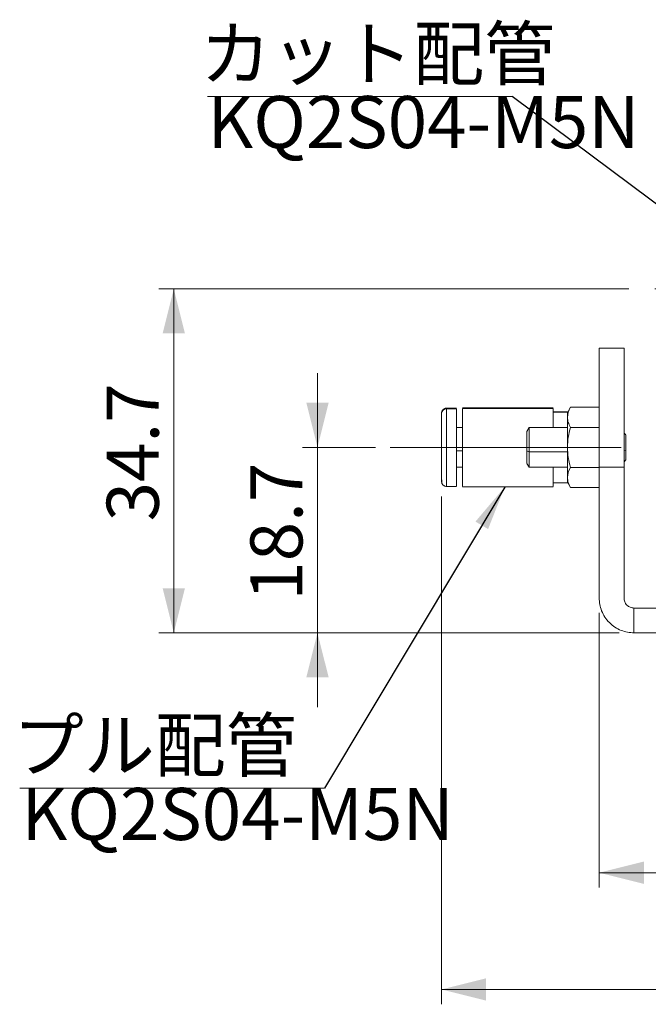
# Model space of a CAD drawing. Units: millimetres. Extents: x 20 to 197, y 10 to 285.
# Drawn here: x 85 to 127, y 160 to 226 of the extents above; entities that cross this region are included whole.
import ezdxf

# ---------------------------------------------------------------- set-up
doc = ezdxf.new("R2010")
doc.units = ezdxf.units.MM
doc.linetypes.add('CENTERX2', pattern=[20.32, 12.7, -2.54, 2.54, -2.54])
doc.styles.add('SLDTEXTSTYLE0', font='TXT', dxfattribs={"width": 0.7, "bigfont": 'bigfont'})
doc.styles.get("Standard").update_dxf_attribs({"font": 'txt', "bigfont": 'bigfont'})
doc.dimstyles.new('SLDDIMSTYLE1', dxfattribs={"dimtxt": 3.5, "dimasz": 3, "dimexe": 0, "dimexo": 0.0625, "dimgap": 0.875, "dimtad": 3, "dimdec": 1, "dimlfac": 1.5, "dimrnd": 1e-09, "dimzin": 12, "dimdsep": 46, "dimtxsty": 'SLDTEXTSTYLE0', "dimsah": 1, "dimcen": 0.09, "dimadec": 0, "dimazin": 3, "dimtfac": 1, "dimtdec": 3, "dimtofl": 0, "dimtmove": 0, "dimatfit": 3, "dimfxl": 1, "dimfrac": 2, "dimtolj": 1, "dimtzin": 12, "dimarcsym": 0})
doc.dimstyles.new('SLDDIMSTYLE2', dxfattribs={"dimtxt": 3.5, "dimasz": 3, "dimexe": 0, "dimexo": 0.0625, "dimgap": 0.875, "dimtad": 3, "dimdec": 1, "dimlfac": 1.5, "dimrnd": 1e-09, "dimzin": 12, "dimdsep": 46, "dimtxsty": 'SLDTEXTSTYLE0', "dimsah": 1, "dimcen": 0.09, "dimadec": 0, "dimazin": 3, "dimtfac": 1, "dimtdec": 3, "dimtmove": 0, "dimatfit": 0, "dimfxl": 1, "dimfrac": 2, "dimtolj": 1, "dimtzin": 12, "dimarcsym": 0})
doc.dimstyles.new('SLDDIMSTYLE4', dxfattribs={"dimtxt": 3.5, "dimasz": 3, "dimexe": 0, "dimexo": 0.0625, "dimgap": 0.875, "dimtad": 3, "dimdec": 0, "dimlfac": 1.5, "dimrnd": 1e-09, "dimzin": 12, "dimdsep": 46, "dimtxsty": 'SLDTEXTSTYLE0', "dimsah": 1, "dimcen": 0.09, "dimadec": 0, "dimazin": 3, "dimtfac": 1, "dimtdec": 3, "dimtofl": 0, "dimtmove": 0, "dimatfit": 3, "dimfxl": 1, "dimfrac": 2, "dimtolj": 1, "dimtzin": 12, "dimarcsym": 0})
doc.dimstyles.new('SLDDIMSTYLE5', dxfattribs={"dimtxt": 0.18, "dimasz": 3, "dimexe": 0, "dimexo": 0.0625, "dimgap": 0, "dimtad": 0, "dimtih": 1, "dimtoh": 1, "dimdec": 0, "dimrnd": 1e-09, "dimzin": 0, "dimdsep": 46, "dimtxsty": 'Standard', "dimsah": 1, "dimcen": 0.09, "dimadec": 0, "dimazin": 0, "dimtfac": 3, "dimtdec": 0, "dimtofl": 0, "dimtmove": 0, "dimatfit": 3, "dimfxl": 1, "dimfrac": 2, "dimtolj": 1, "dimtzin": 0, "dimarcsym": 0})

# ---------------------------------------------------------------- blocks, each defined once
blk = doc.blocks.new('_D_4')
at = {"color": 7, "linetype": 'Continuous', "lineweight": 0}
for p, q in [((105.083, 197.406), (105.083, 202.406)), ((108.977, 197.406), (104.083, 197.406)), ((105.083, 184.939), (105.083, 197.406)), ((125.357, 184.939), (104.083, 184.939)), ((105.083, 184.939), (105.083, 179.939))]:
    blk.add_line(p, q, dxfattribs=at)
at = {"color": 7, "linetype": 'Continuous', "lineweight": 18}
for points in [[(105.083, 197.406), (105.833, 200.406), (104.333, 200.406)], [(105.083, 184.939), (104.333, 181.939), (105.833, 181.939)]]:
    blk.add_solid(points, dxfattribs=at)
at = {"color": 7, "linetype": 'Continuous', "lineweight": 18, "insert": (100.571, 187.099), "char_height": 3.5, "attachment_point": 1, "rotation": 90, "style": 'SLDTEXTSTYLE0'}
blk.add_mtext('18.7', dxfattribs=at)
blk = doc.blocks.new('_D_5')
at = {"color": 7, "linetype": 'Continuous', "lineweight": 0}
for p, q in [((126.023, 208.072), (94.423, 208.072)), ((95.423, 184.939), (95.423, 208.072)), ((125.357, 184.939), (94.423, 184.939))]:
    blk.add_line(p, q, dxfattribs=at)
at = {"color": 7, "linetype": 'Continuous', "lineweight": 18}
for points in [[(95.423, 208.072), (94.673, 205.072), (96.173, 205.072)], [(95.423, 184.939), (96.173, 187.939), (94.673, 187.939)]]:
    blk.add_solid(points, dxfattribs=at)
at = {"color": 7, "linetype": 'Continuous', "lineweight": 18, "insert": (90.912, 192.432), "char_height": 3.5, "attachment_point": 1, "rotation": 90, "style": 'SLDTEXTSTYLE0'}
blk.add_mtext('34.7', dxfattribs=at)
blk = doc.blocks.new('_D_9')
at = {"color": 7, "linetype": 'Continuous', "lineweight": 0}
for p, q in [((124.023, 186.272), (124.023, 167.807)), ((170.49, 185.739), (170.49, 167.807)), ((124.023, 168.807), (170.49, 168.807))]:
    blk.add_line(p, q, dxfattribs=at)
at = {"color": 7, "linetype": 'Continuous', "lineweight": 18}
for start, end in [(153.43495, 206.56505), (333.43495, 26.56505)]:
    blk.add_arc((147.257, 170.844), 4.554, start, end, dxfattribs=at)
for points in [[(124.023, 168.807), (127.023, 168.057), (127.023, 169.557)], [(170.49, 168.807), (167.49, 169.557), (167.49, 168.057)]]:
    blk.add_solid(points, dxfattribs=at)
at = {"color": 7, "linetype": 'Continuous', "lineweight": 18, "insert": (143.183, 173.319), "char_height": 3.5, "attachment_point": 1, "style": 'SLDTEXTSTYLE0'}
blk.add_mtext('69.7', dxfattribs=at)
blk = doc.blocks.new('_D_10')
at = {"color": 7, "linetype": 'Continuous', "lineweight": 0}
for p, q in [((113.423, 194.105), (113.423, 159.959)), ((170.49, 185.739), (170.49, 159.959)), ((113.423, 160.959), (170.49, 160.959))]:
    blk.add_line(p, q, dxfattribs=at)
at = {"color": 7, "linetype": 'Continuous', "lineweight": 18}
for centre, start, end in [((143.994, 162.996), 153.43495, 206.56505), ((139.92, 162.996), 333.43495, 26.56505)]:
    blk.add_arc(centre, 4.554, start, end, dxfattribs=at)
for points in [[(113.423, 160.959), (116.423, 160.209), (116.423, 161.709)], [(170.49, 160.959), (167.49, 161.709), (167.49, 160.209)]]:
    blk.add_solid(points, dxfattribs=at)
at = {"color": 7, "linetype": 'Continuous', "lineweight": 18, "insert": (139.92, 165.471), "char_height": 3.5, "attachment_point": 1, "style": 'SLDTEXTSTYLE0'}
blk.add_mtext('86', dxfattribs=at)
blk = doc.blocks.new('SW_NOTE_0')
at = {"color": 0, "linetype": 'Continuous', "lineweight": 0}
blk.add_line((-20.493, 0), (0, 0), dxfattribs=at)
at = {"color": 0, "linetype": 'Continuous', "lineweight": 0, "insert": (-20.962, 4.635), "char_height": 3.5, "attachment_point": 1, "style": 'SLDTEXTSTYLE0'}
blk.add_mtext('プル配管\u3000', dxfattribs=at)
blk = doc.blocks.new('SW_NOTE_0_1')
at = {"color": 0, "linetype": 'Continuous', "lineweight": 0}
blk.add_line((-20.493, 0), (0, 0), dxfattribs=at)
at = {"color": 0, "linetype": 'Continuous', "lineweight": 0, "insert": (-20.992, 4.628), "char_height": 3.5, "attachment_point": 1, "style": 'SLDTEXTSTYLE0'}
blk.add_mtext('カット配管', dxfattribs=at)

msp = doc.modelspace()

# ---------------------------------------------------------------- linework, layer by layer
at = {"color": 7, "linetype": 'CENTERX2', "lineweight": 18}
for p, q in [((140.453, 208.072), (127.023, 208.072)), ((120.923, 197.406), (109.977, 197.406)), ((125.49, 197.406), (120.923, 197.406))]:
    msp.add_line(p, q, dxfattribs=at)
at = {"color": 7, "linetype": 'Continuous', "lineweight": 18}
for p, q in [((124.023, 204.072), (125.69, 204.072)), ((114.423, 200.039), (113.757, 200.039)), ((114.423, 199.996), (113.757, 199.996)), ((120.923, 200.072), (114.823, 200.072)), ((120.923, 200.029), (114.823, 200.029)), ((122.1, 200.102), (121.89, 199.739)), ((122.099, 200.1), (124.023, 200.1)), ((121.929, 199.806), (120.923, 199.806)), ((114.823, 198.739), (114.423, 198.739)), ((119.307, 198.739), (119.157, 198.479)), ((121.89, 198.739), (119.307, 198.739)), ((119.307, 197.109), (119.307, 198.739)), ((124.023, 198.753), (122.099, 198.753)), ((125.823, 198.239), (125.69, 198.372)), ((119.307, 197.109), (119.157, 197.167)), ((114.423, 196.072), (114.823, 196.072)), ((119.157, 196.332), (119.307, 196.072)), ((119.307, 196.072), (121.89, 196.072)), ((122.099, 196.058), (124.023, 196.058)), ((124.023, 196.072), (124.023, 187.272)), ((125.69, 196.072), (124.023, 196.072)), ((125.69, 196.439), (125.823, 196.572)), ((125.69, 187.272), (125.69, 196.072)), ((113.757, 194.781), (114.423, 194.781)), ((114.823, 194.748), (120.923, 194.748)), ((120.923, 195.014), (121.924, 195.014)), ((121.89, 195.072), (122.1, 194.709)), ((124.023, 194.711), (122.099, 194.711)), ((126.357, 186.606), (126.357, 184.939)), ((155.015, 186.606), (126.357, 186.606)), ((155.015, 184.939), (126.357, 184.939))]:
    msp.add_line(p, q, dxfattribs=at)
at = {"color": 8, "linetype": 'Continuous', "lineweight": 18}
for p, q in [((113.757, 199.996), (113.757, 200.039)), ((113.757, 199.996), (113.757, 194.772)), ((120.923, 199.766), (121.906, 199.766)), ((114.423, 197.165), (114.823, 197.165)), ((119.307, 197.109), (121.89, 197.109)), ((125.69, 197.19), (125.823, 197.22))]:
    msp.add_line(p, q, dxfattribs=at)
at = {"color": 7, "linetype": 'Continuous', "lineweight": 18, "flags": 128}
msp.add_lwpolyline([(113.449, 195.018), (113.43, 195.079), (113.423, 195.143)], dxfattribs=at)
at = {"color": 7, "linetype": 'Continuous', "lineweight": 18}
msp.add_arc((113.754, 199.665), 0.331, 89.532, 179.52422, dxfattribs=at)
for points, knots in [([(124.023, 197.406), (124.023, 197.843), (124.023, 198.286), (124.023, 199.163), (124.023, 199.597), (124.023, 200.433), (124.023, 200.834), (124.023, 201.582), (124.023, 201.929), (124.023, 202.551), (124.023, 202.825), (124.023, 203.292), (124.023, 203.485), (124.023, 203.787), (124.023, 203.897), (124.023, 204.039), (124.023, 204.072), (124.023, 204.072)], [0, 0, 0, 0, 0.125, 0.125, 0.25, 0.25, 0.375, 0.375, 0.5, 0.5, 0.625, 0.625, 0.75, 0.75, 0.875, 0.875, 1, 1, 1, 1]), ([(125.69, 197.406), (125.69, 197.843), (125.69, 198.286), (125.69, 199.163), (125.69, 199.597), (125.69, 200.433), (125.69, 200.834), (125.69, 201.582), (125.69, 201.929), (125.69, 202.551), (125.69, 202.825), (125.69, 203.292), (125.69, 203.485), (125.69, 203.787), (125.69, 203.897), (125.69, 204.039), (125.69, 204.072), (125.69, 204.072)], [0, 0, 0, 0, 0.125, 0.125, 0.25, 0.25, 0.375, 0.375, 0.5, 0.5, 0.625, 0.625, 0.75, 0.75, 0.875, 0.875, 1, 1, 1, 1]), ([(113.757, 200.039), (113.736, 200.038), (113.695, 200.036), (113.642, 200.02), (113.601, 200.001), (113.559, 199.976), (113.492, 199.917), (113.436, 199.817), (113.428, 199.719), (113.423, 199.668)], [0, 0, 0, 0, 0.084478, 0.171265, 0.217093, 0.266748, 0.38419, 0.6808, 1, 1, 1, 1]), ([(114.423, 199.996), (114.423, 199.959), (114.423, 199.882), (114.423, 199.649), (114.423, 199.325), (114.423, 198.913), (114.423, 198.437), (114.423, 197.929), (114.423, 197.42), (114.423, 196.929), (114.423, 196.454), (114.423, 195.996), (114.423, 195.576), (114.423, 195.222), (114.423, 194.966), (114.423, 194.819), (114.423, 194.8), (114.423, 194.793)], [0, 0, 0, 0, 0.063595, 0.130999, 0.201206, 0.272902, 0.344598, 0.414805, 0.482209, 0.545804, 0.609399, 0.676803, 0.74701, 0.818706, 0.890402, 0.960609, 1, 1, 1, 1]), ([(114.823, 194.774), (114.823, 194.771), (114.823, 194.757), (114.823, 195.028), (114.823, 195.569), (114.823, 196.342), (114.823, 197.229), (114.823, 198.137), (114.823, 198.962), (114.823, 199.61), (114.823, 199.926), (114.823, 200.009), (114.823, 200.029)], [0, 0, 0, 0, 0.025515, 0.142734, 0.259953, 0.377172, 0.494391, 0.61161, 0.728829, 0.846048, 0.963266, 1, 1, 1, 1]), ([(120.923, 198.739), (120.923, 198.805), (120.923, 199.145), (120.923, 199.602), (120.923, 199.926), (120.923, 200.009), (120.923, 200.029)], [0, 0, 0, 0, 0.093773, 0.485506, 0.87724, 1, 1, 1, 1]), ([(113.423, 199.668), (113.423, 199.661), (113.423, 199.647), (113.423, 199.62), (113.423, 199.588), (113.423, 199.551), (113.423, 199.509), (113.423, 199.419), (113.423, 199.254), (113.423, 198.96), (113.423, 198.579), (113.423, 198.101), (113.423, 197.557), (113.423, 196.987), (113.423, 196.443), (113.423, 195.971), (113.423, 195.6), (113.423, 195.345), (113.423, 195.184), (113.423, 195.118), (113.423, 195.102), (113.423, 195.11), (113.423, 195.132), (113.423, 195.143)], [0, 0, 0, 0, 0.01513, 0.030194, 0.045228, 0.060264, 0.075336, 0.090479, 0.147726, 0.205022, 0.271777, 0.344184, 0.420917, 0.500012, 0.579107, 0.655841, 0.728247, 0.795003, 0.85225, 0.909546, 0.939732, 0.969793, 1, 1, 1, 1]), ([(121.89, 199.706), (121.89, 199.714), (121.89, 199.742), (121.89, 199.557), (121.89, 199.426)], [0, 0, 0, 0, 0.288705, 1, 1, 1, 1]), ([(121.89, 199.426), (121.89, 199.329), (121.89, 199.207), (121.89, 198.919), (121.89, 198.753), (121.89, 198.392), (121.89, 198.197), (121.89, 197.801), (121.89, 197.6), (121.89, 197.406)], [0, 0, 0, 0, 0.25, 0.25, 0.5, 0.5, 0.75, 0.75, 1, 1, 1, 1]), ([(121.89, 199.426), (121.89, 199.312), (121.91, 199.199), (121.982, 198.974), (122.035, 198.862), (122.099, 198.753)], [0, 0, 0, 0, 0.5, 0.5, 1, 1, 1, 1]), ([(119.157, 197.167), (119.157, 197.28), (119.157, 197.514), (119.157, 197.863), (119.157, 198.168), (119.157, 198.379), (119.157, 198.482), (119.157, 198.468), (119.157, 198.465)], [0, 0, 0, 0, 0.1783703, 0.3668999, 0.5554296, 0.7439592, 0.9324888, 1, 1, 1, 1]), ([(125.823, 198.238), (125.823, 198.238), (125.823, 198.254), (125.823, 198.199), (125.823, 198.069), (125.823, 197.853), (125.823, 197.59), (125.823, 197.369), (125.823, 197.249), (125.823, 197.22)], [0, 0, 0, 0, 0.002589, 0.190306, 0.378023, 0.56574, 0.753457, 0.941174, 1, 1, 1, 1]), ([(121.89, 197.406), (121.89, 197.177), (121.91, 196.95), (121.982, 196.501), (122.035, 196.278), (122.099, 196.058)], [0, 0, 0, 0, 0.5, 0.5, 1, 1, 1, 1]), ([(121.89, 197.406), (121.89, 197.211), (121.89, 197.01), (121.89, 196.614), (121.89, 196.419), (121.89, 196.058), (121.89, 195.892), (121.89, 195.604), (121.89, 195.482), (121.89, 195.385)], [0, 0, 0, 0, 0.25, 0.25, 0.5, 0.5, 0.75, 0.75, 1, 1, 1, 1]), ([(119.157, 196.346), (119.157, 196.345), (119.157, 196.342), (119.157, 196.475), (119.157, 196.712), (119.157, 196.965), (119.157, 197.124), (119.157, 197.167)], [0, 0, 0, 0, 0.160084, 0.409472, 0.65886, 0.908248, 1, 1, 1, 1]), ([(119.307, 197.109), (119.307, 196.949), (119.307, 196.616), (119.307, 196.253), (119.307, 196.069), (119.307, 196.089), (119.307, 196.095)], [0, 0, 0, 0, 0.279298, 0.581608, 0.883918, 1, 1, 1, 1]), ([(125.823, 197.22), (125.823, 197.131), (125.823, 196.953), (125.823, 196.739), (125.823, 196.61), (125.823, 196.556), (125.823, 196.572), (125.823, 196.572)], [0, 0, 0, 0, 0.2498391, 0.4996782, 0.7495173, 0.9993563, 1, 1, 1, 1]), ([(120.923, 194.774), (120.923, 194.771), (120.923, 194.757), (120.923, 195.033), (120.923, 195.486), (120.923, 195.91), (120.923, 196.072)], [0, 0, 0, 0, 0.076812, 0.429687, 0.782563, 1, 1, 1, 1]), ([(121.89, 195.385), (121.89, 195.266), (121.89, 195.082), (121.89, 195.099), (121.89, 195.105)], [0, 0, 0, 0, 0.6441798, 1, 1, 1, 1]), ([(121.89, 195.385), (121.89, 195.27), (121.91, 195.157), (121.982, 194.932), (122.035, 194.821), (122.099, 194.711)], [0, 0, 0, 0, 0.5, 0.5, 1, 1, 1, 1]), ([(113.435, 195.231), (113.435, 195.196), (113.438, 195.081), (113.449, 194.995), (113.47, 194.93), (113.496, 194.899), (113.525, 194.875), (113.545, 194.861), (113.561, 194.85), (113.574, 194.842), (113.586, 194.834), (113.604, 194.823), (113.627, 194.81), (113.69, 194.779), (113.726, 194.775), (113.757, 194.772)], [0, 0, 0, 0, 0.124402, 0.403148, 0.594351, 0.708596, 0.743601, 0.76802, 0.777614, 0.786346, 0.794976, 0.80415, 0.825602, 0.852247, 1, 1, 1, 1]), ([(124.023, 187.272), (124.023, 186.997), (124.074, 186.701), (124.301, 186.126), (124.479, 185.85), (124.935, 185.394), (125.211, 185.216), (125.785, 184.989), (126.082, 184.939), (126.357, 184.939)], [0, 0, 0, 0, 0.25, 0.25, 0.5, 0.5, 0.75, 0.75, 1, 1, 1, 1]), ([(125.69, 187.272), (125.69, 187.194), (125.704, 187.109), (125.769, 186.945), (125.82, 186.866), (125.95, 186.736), (126.029, 186.685), (126.193, 186.62), (126.278, 186.606), (126.357, 186.606)], [0, 0, 0, 0, 0.25, 0.25, 0.5, 0.5, 0.75, 0.75, 1, 1, 1, 1])]:
    msp.add_open_spline(points, degree=3, knots=knots, dxfattribs=at)
for points in [[(122.099, 200.1), (121.972, 199.881), (121.89, 199.655), (121.89, 199.426)], [(122.099, 198.753), (121.972, 198.314), (121.89, 197.862), (121.89, 197.406)], [(124.023, 196.072), (124.023, 196.505), (124.023, 196.952), (124.023, 197.406)], [(125.69, 196.072), (125.69, 196.505), (125.69, 196.952), (125.69, 197.406)], [(122.099, 196.058), (121.972, 195.839), (121.89, 195.613), (121.89, 195.385)]]:
    msp.add_open_spline(points, degree=3, dxfattribs=at)

# ---------------------------------------------------------------- block references
at = {"color": 7, "linetype": 'Continuous', "lineweight": 0}
for name, p in [('SW_NOTE_0_1', (118.181, 221)), ('SW_NOTE_0', (105.556, 174.5))]:
    msp.add_blockref(name, p, dxfattribs=at)

# ---------------------------------------------------------------- texts
at = {"color": 7, "linetype": 'Continuous', "lineweight": 0, "char_height": 3.5, "attachment_point": 1, "style": 'SLDTEXTSTYLE0'}
for insert in [(97.68, 221.03), (85.179, 174.507)]:
    msp.add_mtext('KQ2S04-M5N', dxfattribs=dict(at, insert=insert))

# ---------------------------------------------------------------- dimensions: what is measured, and where the dimension line sits
at = {"color": 7, "linetype": 'Continuous', "lineweight": 18}
for base, p2, dimstyle, picture, middle in [((95.423, 208.072), (127.023, 208.072), 'SLDDIMSTYLE1', '_D_5', (95.423, 196.506)), ((105.083, 197.406), (109.977, 197.406), 'SLDDIMSTYLE2', '_D_4', (105.083, 191.172))]:
    dim = msp.add_linear_dim(base=base, p1=(126.357, 184.939), p2=p2, angle=90, dimstyle=dimstyle, dxfattribs=at)
    dim.commit()
    dim.dimension.update_dxf_attribs({"geometry": picture, "text_midpoint": middle, "dimtype": 160})
for base, p1, dimstyle, picture, middle in [((170.49, 160.959), (113.423, 195.105), 'SLDDIMSTYLE4', '_D_10', (141.957, 160.959)), ((170.49, 168.807), (124.023, 187.272), 'SLDDIMSTYLE1', '_D_9', (147.257, 168.807))]:
    dim = msp.add_linear_dim(base=base, p1=p1, p2=(170.49, 186.739), text='(<>)', dimstyle=dimstyle, dxfattribs=at)
    dim.commit()
    dim.dimension.update_dxf_attribs({"geometry": picture, "text_midpoint": middle, "dimtype": 160})

# ---------------------------------------------------------------- leaders
at = {"color": 7, "linetype": 'Continuous', "lineweight": 0}
for points in [[(131.922, 210.737), (118.181, 221)], [(117.669, 194.739), (105.556, 174.5)]]:
    msp.add_leader(points, dimstyle='SLDDIMSTYLE5', dxfattribs=at)

doc.saveas('drawing.dxf')
